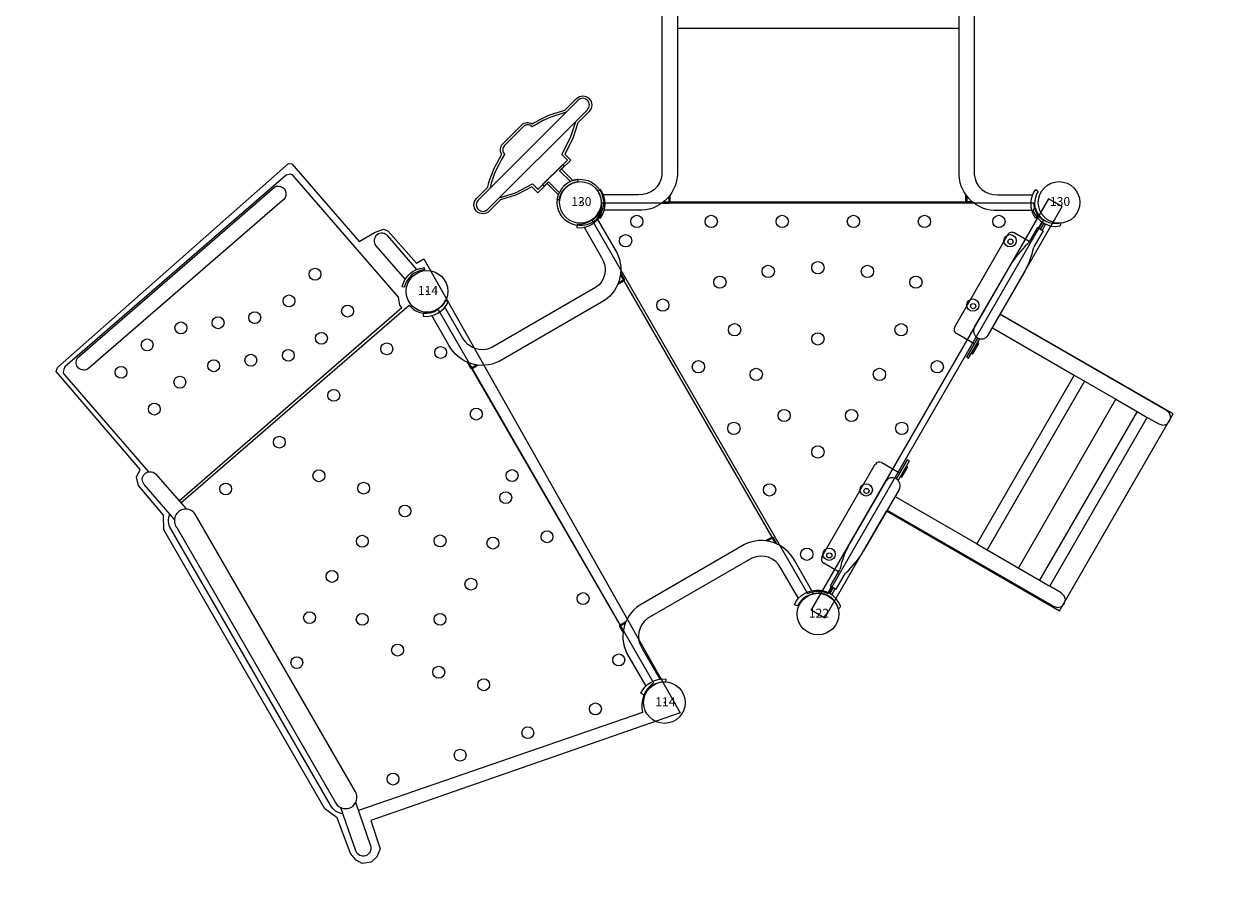
# Model space of a CAD drawing. Extents: x 5352 to 5800, y -5533 to -5149.
# Drawn here: x 5550 to 5652, y -5383 to -5310 of the extents above; entities that cross this region are included whole.
import ezdxf
from ezdxf.enums import TextEntityAlignment as Align

# ---------------------------------------------------------------- set-up
doc = ezdxf.new("R2010")
doc.units = 0
doc.header["$MEASUREMENT"] = 0
doc.layers.get('0').update_dxf_attribs({"color": 5, "linetype": 'CONTINUOUS'})
for name, color, linetype in [('2D_PBACCENT', 250, 'CONTINUOUS'), ('2D_PBPOST', 5, 'CONTINUOUS'), ('2D_PBSTAINLESS', 132, 'CONTINUOUS'), ('2D_PBVINYL', 250, 'CONTINUOUS'), ('2D_PBVIYNL', 1, 'CONTINUOUS'), ('2D_RED', 1, 'CONTINUOUS'), ('2D_STAINLESS', 250, 'CONTINUOUS'), ('ATTACHMENTPOINTS', 5, 'CONTINUOUS'), ('NOPS', 2, 'CONTINUOUS'), ('OUTLINE', 30, 'CONTINUOUS'), ('PHASE-1', 6, 'CONTINUOUS'), ('SAP_INTERNAL', 7, 'CONTINUOUS'), ('TXT-HT', 7, 'CONTINUOUS')]:
    doc.layers.add(name, color=color, linetype=linetype)
doc.styles.add('SIMPLEX', font='SIMPLEX.shx')
doc.styles.add('TXT2', font='ROMANS', dxfattribs={"height": 37.5})

# ---------------------------------------------------------------- blocks, each defined once
blk = doc.blocks.new('PB32DS00')
at = {"layer": '2D_PBACCENT'}
for points in [[(1.44, 0.93, -0.306671), (1.44, -1.16), (1.66, -1.32, 0.32492), (1.66, 1.09), (1.44, 0.93)], [(38.52, 0.93, 0.306671), (38.52, -1.16), (38.3, -1.32, -0.32492), (38.3, 1.09), (38.52, 0.93)], [(1.44, -43.16, -0.306671), (1.44, -45.25), (1.66, -45.41, 0.32492), (1.66, -43), (1.44, -43.16)], [(38.52, -43.16, 0.306671), (38.52, -45.25), (38.3, -45.41, -0.32492), (38.3, -43), (38.52, -43.16)]]:
    blk.add_lwpolyline(points, format="xyb", close=True, dxfattribs=at)
for points in [[(1.94, 0.54), (4.84, 0.54, -0.411241), (8.14, -2.42), (8.14, -21.31)], [(38.02, 0.54), (35.12, 0.54, 0.411241), (31.82, -2.42), (31.82, -21.31)], [(1.94, -0.77), (4.88, -0.77, -0.410325), (6.83, -2.47), (6.83, -21.31)], [(6.83, -0.04), (7.41, -0.04, -0.414215), (7.53, -0.16), (7.53, -0.73)], [(6.95, -0.13), (7.41, -0.13, -0.414215), (7.44, -0.16, 0.000001), (7.44, -0.16), (7.44, -0.62)], [(33.13, -0.04), (32.55, -0.04, 0.414215), (32.43, -0.16), (32.43, -0.73)], [(33.01, -0.13), (32.55, -0.13, 0.414215), (32.52, -0.16, -0.000001), (32.52, -0.16), (32.52, -0.62)], [(38.02, -0.77), (35.08, -0.77, 0.410325), (33.13, -2.47), (33.13, -21.31)], [(6.83, -21.31), (6.83, -41.74, -0.410325), (4.88, -43.44), (1.9, -43.44)], [(8.14, -21.31), (8.14, -41.78, -0.411241), (4.84, -44.75), (1.97, -44.75)], [(31.82, -21.31), (31.82, -41.78, 0.411241), (35.12, -44.75), (37.99, -44.75)], [(33.13, -21.31), (33.13, -41.74, 0.410325), (35.08, -43.44), (38.06, -43.44)], [(6.86, -44.14), (7.41, -44.14, 0.414209), (7.53, -44.02, 0.000004), (7.53, -43.47, 0.000004)], [(6.98, -44.05), (7.41, -44.05, 0.414209), (7.44, -44.02, 0.000003), (7.44, -43.59, 0.000003)], [(33.1, -44.14), (32.55, -44.14, -0.414209), (32.43, -44.02, -0.000004), (32.43, -43.47, -0.000004)], [(32.98, -44.05), (32.55, -44.05, -0.414209), (32.52, -44.02, -0.000003), (32.52, -43.59, -0.000003)]]:
    blk.add_lwpolyline(points, format="xyb", dxfattribs=at)
at = {"layer": '2D_PBVINYL'}
for points in [[(32.44, -0.11), (7.52, -0.11)], [(31.82, -14.89), (8.14, -14.89)], [(31.82, -29.44), (8.14, -29.44)], [(32.44, -44.06), (7.52, -44.06)]]:
    blk.add_lwpolyline(points, dxfattribs=at)
at = {"layer": 'ATTACHMENTPOINTS'}
for p in [(0, 0), (39.96, 0), (0, -44.09, -31.99), (39.96, -44.09, -31.99)]:
    blk.add_point(p, dxfattribs=at)
blk = doc.blocks.new('PBTRVD00')
for p in [(0, 0), (0, 0), (39.96, 0), (19.98, -34.61)]:
    blk.add_point(p)
at = {"layer": '2D_PBVIYNL'}
blk.add_lwpolyline([(19.14, -32.93), (0.99, -1.49, 0.243043), (1.84, -0.02), (38.13, -0.02, 0.243043), (38.98, -1.49)], format="xyb", dxfattribs=at)
blk.add_lwpolyline([(38.98, -1.49), (20.83, -32.93)], dxfattribs=at)
for centre in [(4.75, -1.6), (11.01, -1.6), (16.99, -1.6), (22.98, -1.6), (28.96, -1.6), (35.22, -1.6), (3.81, -3.22), (36.16, -3.22), (19.99, -5.49), (15.81, -5.8), (24.16, -5.8), (11.74, -6.71), (28.24, -6.71), (6.94, -8.64), (33.03, -8.64), (12.98, -10.71), (26.99, -10.71), (19.99, -11.48), (9.93, -13.83), (14.8, -14.47), (25.17, -14.47), (30.04, -13.83), (17.15, -17.93), (22.82, -17.93), (12.92, -19.01), (27.05, -19.01), (19.99, -21), (15.92, -24.19), (24.06, -24.19), (19.05, -29.61), (20.93, -29.61)]:
    blk.add_circle(centre, 0.518, dxfattribs=at)
at = {"layer": '2D_PBVIYNL', "extrusion": (0, 0, -1)}
blk.add_arc((-19.99, -34.51), 1.8, 61.9432, 118.0568, dxfattribs=at)
at = {"layer": 'SAP_INTERNAL'}
blk.add_point((0, 0), dxfattribs=at)
at = {"layer": 'NOPS', "style": 'TXT2', "flags": 3}
for tag in ['QUANTITY', 'ITEM_CATEGORY', 'PART_NUMBER', 'ITEM_NUMBER']:
    blk.add_attdef(tag, (0, 0), '', height=18.75, dxfattribs=at)
at = {"layer": 'TXT-HT', "style": 'SIMPLEX', "flags": 8}
blk.add_attdef('LTHT', text='', height=5, dxfattribs=at).set_placement((19.99, -13.98), align=Align.CENTER)
blk = doc.blocks.new('PBSTWH05')
at = {"layer": '2D_PBPOST'}
blk.add_lwpolyline([(-1.12, -1.38), (-1.22, -1.53), (-1.18, -1.56, 0.324894), (1.23, -1.56), (1.12, -1.41), (1.09, -1.43, -0.330367), (-1.12, -1.38, -4.243166)], format="xyb", dxfattribs=at)
blk.add_lwpolyline([(-0.65, -1.84), (-0.65, -3.13), (-1.18, -3.13), (-1.18, -3.3), (1.18, -3.31), (1.18, -3.13), (0.66, -3.13), (0.66, -1.85)], dxfattribs=at)
at = {"layer": '2D_RED'}
for p, q in [((-1.75, -3.96), (-3.28, -4.44)), ((1.75, -3.3), (-1.75, -3.3)), ((-1.75, -3.3), (-1.75, -3.96)), ((1.75, -3.41), (1.75, -3.3)), ((1.75, -3.96), (1.75, -3.41)), ((3.28, -4.44), (1.75, -3.96)), ((-3.28, -4.44), (-4.54, -5.1)), ((4.55, -5.1), (3.28, -4.44)), ((-4.52, -6.23), (-3.24, -6.88)), ((-3.24, -6.88), (-2.6, -7.11)), ((-2.6, -7.11), (-1.91, -7.3)), ((2.13, -7.24), (2.61, -7.1)), ((2.61, -7.1), (3.02, -6.98)), ((3.02, -6.98), (3.39, -6.82)), ((3.39, -6.82), (3.84, -6.61)), ((3.84, -6.61), (4.17, -6.45)), ((4.17, -6.45), (4.52, -6.23)), ((4.52, -6.23), (4.54, -6.22)), ((-1.91, -7.3), (-1.62, -7.39)), ((-1.13, -7.91), (1.13, -7.91)), ((1.62, -7.39), (2.13, -7.24))]:
    blk.add_line(p, q, dxfattribs=at)
for points in [[(-5.94, -5.1), (5.94, -5.1)], [(5.94, -6.22), (-5.94, -6.22)]]:
    blk.add_lwpolyline(points, dxfattribs=at)
for centre, radius, start, end in [((-5.94, -5.66), 0.561, 90.3502, 269.6498), ((5.94, -5.66), 0.561, 270.0035, 89.9965), ((-1.12, -7.41), 0.504, 177.6215, 269.2822), ((1.12, -7.4), 0.506, 271.0034, 2.093)]:
    blk.add_arc(centre, radius, start, end, dxfattribs=at)
at = {"layer": 'ATTACHMENTPOINTS'}
blk.add_point((0, 0), dxfattribs=at)
at = {"layer": 'OUTLINE'}
blk.add_lwpolyline([(-0.85, -3.1), (-0.85, -1.75, -4.328577), (0.86, -1.75), (0.86, -3.1), (1.95, -3.1), (1.95, -3.81), (3.35, -4.26), (4.6, -4.9), (5.94, -4.9, -0.999939), (5.94, -6.42), (4.6, -6.42), (4.26, -6.62), (3.93, -6.79), (3.47, -7), (3.09, -7.16), (2.66, -7.3), (2.19, -7.43), (1.81, -7.54, -0.354173), (1.13, -8.11), (-1.13, -8.11, -0.356877), (-1.81, -7.54), (-1.96, -7.5), (-2.66, -7.3), (-3.32, -7.06), (-4.57, -6.43), (-5.94, -6.42, -0.994216), (-5.94, -4.9), (-4.59, -4.9), (-3.35, -4.26), (-1.95, -3.81), (-1.95, -3.1)], format="xyb", close=True, dxfattribs=at)
at = {"layer": 'SAP_INTERNAL'}
blk.add_point((0, 0), dxfattribs=at)
blk = doc.blocks.new('PB16DS00')
at = {"layer": '2D_PBACCENT'}
for points in [[(1.44, 0.93, -0.306671), (1.44, -1.16), (1.66, -1.32, 0.32492), (1.66, 1.09), (1.44, 0.93)], [(38.52, 0.93, 0.306671), (38.52, -1.16), (38.3, -1.32, -0.32492), (38.3, 1.09), (38.52, 0.93)], [(1.44, -13.99, -0.306671), (1.44, -16.09), (1.66, -16.24, 0.32492), (1.66, -13.83), (1.44, -13.99)], [(38.52, -13.99, 0.306671), (38.52, -16.09), (38.3, -16.24, -0.32492), (38.3, -13.83), (38.52, -13.99)]]:
    blk.add_lwpolyline(points, format="xyb", close=True, dxfattribs=at)
for points in [[(1.94, 0.54), (4.84, 0.54, -0.411241), (8.14, -2.42), (8.14, -12.61, -0.411241), (4.84, -15.58), (1.97, -15.58)], [(38.02, 0.54), (35.12, 0.54, 0.411241), (31.82, -2.42), (31.82, -12.61, 0.411241), (35.12, -15.58), (37.99, -15.58)], [(1.94, -0.77), (4.88, -0.77, -0.410325), (6.83, -2.47), (6.83, -12.57, -0.410325), (4.88, -14.27), (1.9, -14.27)], [(6.83, -0.04), (7.41, -0.04, -0.414215), (7.53, -0.16), (7.53, -0.73)], [(6.95, -0.13), (7.41, -0.13, -0.414215), (7.44, -0.16, 0.000001), (7.44, -0.16), (7.44, -0.62)], [(33.13, -0.04), (32.55, -0.04, 0.414215), (32.43, -0.16), (32.43, -0.73)], [(33.01, -0.13), (32.55, -0.13, 0.414215), (32.52, -0.16, -0.000001), (32.52, -0.16), (32.52, -0.62)], [(38.02, -0.77), (35.08, -0.77, 0.410325), (33.13, -2.47), (33.13, -12.57, 0.410325), (35.08, -14.27), (38.06, -14.27)], [(6.86, -14.97), (7.41, -14.97, 0.414209), (7.53, -14.85, 0.000004), (7.53, -14.31, 0.000004)], [(6.98, -14.88), (7.41, -14.88, 0.414209), (7.44, -14.85, 0.000003), (7.44, -14.42, 0.000003)], [(33.1, -14.97), (32.55, -14.97, -0.414209), (32.43, -14.85, -0.000004), (32.43, -14.31, -0.000004)], [(32.98, -14.88), (32.55, -14.88, -0.414209), (32.52, -14.85, -0.000003), (32.52, -14.42, -0.000003)]]:
    blk.add_lwpolyline(points, format="xyb", dxfattribs=at)
at = {"layer": '2D_PBVINYL'}
for points in [[(32.44, -0.11), (7.52, -0.11)], [(32.44, -14.89), (7.52, -14.89)]]:
    blk.add_lwpolyline(points, dxfattribs=at)
at = {"layer": 'ATTACHMENTPOINTS'}
for p in [(0, 0), (39.96, 0), (0, -14.92, -15.98), (39.96, -14.92, -15.98)]:
    blk.add_point(p, dxfattribs=at)
blk = doc.blocks.new('PBTSTC11')
at = {"extrusion": (0, -1, 0)}
blk.add_lwpolyline([(0, 0), (0, -7.59)], dxfattribs=at)
for p in [(0, 0), (39.96, 0)]:
    blk.add_point(p)
at = {"layer": '2D_PBACCENT'}
for points in [[(-2.02, 0.18), (-5.68, -0.52, 0.989993), (-5.48, -1.81), (-1.78, -1.11)], [(5.99, -28.01), (2.18, -28.74, -0.962315), (1.88, -27.47), (5.74, -26.7)], [(34.23, -26.7), (38.03, -27.45, -0.998708), (37.78, -28.74), (34.01, -28.01)]]:
    blk.add_lwpolyline(points, format="xyb", dxfattribs=at)
for points in [[(-1.85, 0.79), (-1.68, 0.72), (-1.71, 0.65, 0.306567), (-1.29, -1.44), (-1.25, -1.48), (-1.38, -1.61), (-1.45, -1.53, -0.313592), (-1.86, 0.75)], [(-12.7, -6.74), (-8.61, -27.91, -0.860861), (-9.85, -28.27), (-14.02, -6.7, -0.950366)], [(33.46, -26.27), (6.47, -26.27, 1.02729), (6.69, -28.18), (33.48, -28.18, 0.977842)]]:
    blk.add_lwpolyline(points, format="xyb", close=True, dxfattribs=at)
at = {"layer": '2D_PBVINYL'}
for points in [[(5.05, -26.84), (0.25, -1.88, 0.390682), (1.8, 0.04)], [(1.8, 0.04), (38.07, 0.04, 0.299842), (39.75, -2.01), (34.94, -26.84, -0.359827)], [(0.11, -2.51), (-0.13, -2.56), (-0.78, -2.31), (-14.15, -4.89), (-14.28, -5.02), (-14.4, -5.38), (-9.72, -29.57), (-9.59, -29.75, 0.343246), (-9.17, -29.94), (1.43, -27.88)], [(34.54, -28.11, -0.233435), (33.39, -28.67), (6.53, -28.67, -0.237059), (5.42, -28.12)]]:
    blk.add_lwpolyline(points, format="xyb", dxfattribs=at)
blk.add_lwpolyline([(4.55, -26.94), (4.6, -26.9), (4.82, -26.85), (0.11, -2.51)], dxfattribs=at)
at = {"layer": '2D_PBVINYL', "lineweight": 15}
for centre in [(5.03, -1.58), (11.02, -1.58), (17.01, -1.55), (22.94, -1.58), (28.96, -1.55), (34.93, -1.53), (18.35, -2.94), (2.5, -5.35), (37.52, -5.29), (21.12, -5.79), (-5.96, -7.44), (-1.9, -6.62), (-1.02, -9.67), (18.74, -9.55), (23.19, -9.12), (-5.11, -10.46), (3.66, -11.17), (15.08, -10.85), (36.41, -11.22), (31.06, -12.42), (-5.33, -13.66), (-1.17, -12.8), (11.68, -12.9), (24.45, -12.85), (-2.39, -15.74), (8.89, -15.64), (15.49, -15.23), (28.25, -15.17), (-6.5, -16.55), (4.78, -17.11), (24.91, -17.24), (35.2, -17.1), (-3.55, -18.68), (21.18, -18.52), (-7.69, -19.48), (16.78, -18.92), (-3.78, -21.84), (-7.87, -22.65), (18.84, -22.29), (5.93, -22.99), (34.12, -23), (-2.89, -24.83), (-6.97, -25.71), (21.58, -25.11)]:
    blk.add_circle(centre, 0.5, dxfattribs=at)
at = {"layer": 'ATTACHMENTPOINTS'}
for p in [(0, 0), (39.96, 0)]:
    blk.add_point(p, dxfattribs=at)
at = {"layer": 'OUTLINE'}
blk.add_lwpolyline([(-2.5, 1.13), (41.37, 0.73), (36.2, -26.37), (38.67, -26.87), (39.11, -27.44), (39.26, -28.09), (38.98, -28.79), (38.48, -29.1), (37.76, -29.23), (34.58, -28.7), (33.41, -29.22), (6.29, -29.22), (5.22, -28.63), (2.02, -29.2), (1.32, -28.98), (0.91, -28.41), (-9.77, -30.41), (-10.01, -30.13), (-15.13, -4.71), (-14.98, -4.5), (-6.48, -2.86), (-6.48, -1.35), (-6.36, -0.57), (-6.07, -0.31), (-2.5, 0.42)], close=True, dxfattribs=at)
blk = doc.blocks.new('PB2RLC01')
at = {"layer": '2D_PBACCENT'}
for p, q in [((4.33, 2.13), (13.31, 2.13)), ((35.63, 2.13), (26.65, 2.13)), ((1.24, 1.24), (1.27, 1.26)), ((3.94, 0.28), (3.94, 1.73)), ((13.7, -0.01), (13.7, 1.73)), ((26.26, -0.01), (26.26, 1.73)), ((36.02, 0.28), (36.02, 1.73)), ((38.72, 1.24), (38.69, 1.26)), ((1.99, 0), (2.56, 0)), ((2.03, 0.18), (2.56, 0.18)), ((2.03, 0), (2.56, 0)), ((2.03, 0), (2.56, 0)), ((2.56, 0.28), (2.56, -0.28)), ((2.56, 0.28), (4.13, 0.28)), ((12.48, 0.66), (6.5, 0.66)), ((27.48, 0.66), (33.46, 0.66)), ((37.4, 0.28), (35.83, 0.28)), ((37.4, 0.28), (37.4, -0.28)), ((37.93, 0.18), (37.4, 0.18)), ((37.97, 0), (37.4, 0)), ((37.93, 0), (37.4, 0)), ((37.93, 0), (37.4, 0)), ((2.03, -0.18), (2.56, -0.18)), ((2.56, -0.28), (4.13, -0.28)), ((12.48, -0.66), (6.5, -0.66)), ((13.1, -0.21, -2), (14.99, -0.21, -2)), ((14.99, -0.01, -2), (13.14, -0.01, -2)), ((14.99, -0.21, -2), (14.99, -0.01, -2)), ((26.82, -0.01, -2), (24.97, -0.01, -2)), ((24.97, -0.01, -2), (24.97, -0.21, -2)), ((24.97, -0.21, -2), (26.86, -0.21, -2)), ((27.48, -0.66), (33.46, -0.66)), ((37.4, -0.28), (35.83, -0.28)), ((37.93, -0.18), (37.4, -0.18)), ((1.24, -1.24), (1.27, -1.26)), ((38.72, -1.24), (38.69, -1.26))]:
    blk.add_line(p, q, dxfattribs=at)
at = {"layer": '2D_PBACCENT', "elevation": -2}
for points in [[(10.47, -0.66), (10.47, -16.83), (10.55, -17.17), (10.79, -17.42), (11.12, -17.51), (11.45, -17.42), (11.69, -17.17), (11.78, -16.83), (11.78, -15.72), (28.18, -15.72), (28.18, -16.83), (28.27, -17.17), (28.51, -17.42), (28.84, -17.51), (29.17, -17.42), (29.41, -17.17), (29.49, -16.83), (29.49, -0.66)], [(28.18, -0.66), (28.18, -8.61), (11.78, -8.61), (11.78, -0.66)], [(11.78, -8.61), (11.78, -15.72)], [(28.18, -8.61), (28.18, -12.67)], [(28.18, -9.61), (11.78, -9.61)], [(11.78, -12.67), (28.18, -12.67), (28.18, -14.72), (11.78, -14.72)], [(28.18, -14.72), (28.18, -15.72)]]:
    blk.add_lwpolyline(points, dxfattribs=at)
at = {"layer": '2D_PBACCENT'}
for centre, radius, start, end in [((4.33, 1.73), 0.394, 90, 180), ((13.31, 1.73), 0.394, 0, 90), ((26.65, 1.73), 0.394, 90, 180), ((35.63, 1.73), 0.394, 360, 90), ((0, 0), 1.75, 315.051, 44.949), ((1.42, 1.08), 0.236, 77.178, 129.7918), ((1.46, 1.23), 0.0787, 40.2983, 77.178), ((0, 0), 1.99, 319.7017, 40.2983), ((39.96, 0), 1.99, 139.7017, 220.2983), ((39.96, 0), 1.75, 135.051, 224.949), ((38.5, 1.23), 0.0787, 102.822, 139.7017), ((38.54, 1.08), 0.236, 50.2082, 102.822), ((2.03, 0.26), 0.0787, 227.8562, 270), ((6.5, -6.76), 7.42, 90, 108.3667), ((12.48, 0), 0.657, 270, 90), ((27.48, 0), 0.657, 90, 270), ((33.46, -6.76), 7.42, 71.6333, 90), ((37.93, 0.26), 0.0787, 270, 312.1438), ((2.03, -0.26), 0.0787, 90, 132.1438), ((6.5, 6.76), 7.42, 251.6333, 270), ((33.46, 6.76), 7.42, 270, 288.3667), ((37.93, -0.26), 0.0787, 47.8562, 90), ((1.42, -1.08), 0.236, 230.2082, 282.822), ((1.46, -1.23), 0.0787, 282.822, 319.7017), ((38.5, -1.23), 0.0787, 220.2983, 257.178), ((38.54, -1.08), 0.236, 257.178, 309.7918)]:
    blk.add_arc(centre, radius, start, end, dxfattribs=at)
at = {"layer": '2D_PBSTAINLESS'}
for centre in [(4.74, 1.65), (11, 1.65), (28.96, 1.65), (35.22, 1.65)]:
    blk.add_circle(centre, 0.217, dxfattribs=at)
at = {"layer": '2D_STAINLESS', "elevation": -2}
for points in [[(13.49, -0.21), (13.49, -0.34), (14.49, -0.34), (14.49, -0.21)], [(25.47, -0.21), (25.47, -0.34), (26.47, -0.34), (26.47, -0.21)]]:
    blk.add_lwpolyline(points, dxfattribs=at)
at = {"layer": 'ATTACHMENTPOINTS'}
for p in [(0, 0), (39.96, 0)]:
    blk.add_point(p, dxfattribs=at)
at = {"layer": 'OUTLINE'}
blk.add_lwpolyline([(29.52, -0.66), (39.96, -0.66), (39.96, 0.67), (0, 0.69), (0, -0.66), (10.39, -0.66), (10.39, -17.47), (29.52, -17.47)], close=True, dxfattribs=at)
at = {"layer": 'SAP_INTERNAL'}
blk.add_point((0, 0), dxfattribs=at)
at = {"layer": 'NOPS', "flags": 3}
for tag in ['QUANTITY', 'PART_NUMBER', 'ITEM_NUMBER', 'ITEM_CATEGORY']:
    blk.add_attdef(tag, (0, 0), '', height=0.2, dxfattribs=at)
blk = doc.blocks.new('PB114P00')
at = {"layer": '2D_PBPOST'}
blk.add_circle((0, 0), 1.75, dxfattribs=at)
blk.add_circle((0, 0), 1.75, dxfattribs=at)
at = {"layer": '2D_PBPOST', "style": 'SIMPLEX'}
blk.add_text('114', height=0.75, dxfattribs=at).set_placement((0.08, -0.3), align=Align.CENTER)
blk = doc.blocks.new('PB122P00')
at = {"layer": '2D_PBPOST'}
blk.add_circle((0, 0), 1.75, dxfattribs=at)
blk.add_circle((0, 0), 1.75, dxfattribs=at)
at = {"layer": '2D_PBPOST', "style": 'SIMPLEX'}
blk.add_text('122', height=0.75, dxfattribs=at).set_placement((0.08, -0.3), align=Align.CENTER)
blk = doc.blocks.new('PB130P00')
at = {"layer": '2D_PBPOST'}
blk.add_circle((0, 0), 1.75, dxfattribs=at)
blk.add_circle((0, 0), 1.75, dxfattribs=at)
at = {"layer": '2D_PBPOST', "style": 'SIMPLEX'}
blk.add_text('130', height=0.75, dxfattribs=at).set_placement((0.08, -0.3), align=Align.CENTER)

msp = doc.modelspace()

# ---------------------------------------------------------------- block references
at = {"layer": 'PHASE-1'}
for name, p in [('PB32DS00', (5596.82, -5280.5, 64)), ('PB130P00', (5596.8, -5324.59)), ('PB130P00', (5637.09, -5324.59)), ('PB114P00', (5583.89, -5332.07)), ('PB122P00', (5616.8, -5359.23)), ('PB114P00', (5603.87, -5366.68))]:
    msp.add_blockref(name, p, dxfattribs=at)
for name, p, rotation in [('PBSTWH05', (5596.8, -5324.59), 225), ('PBTSTC11', (5583.89, -5332.07, 16), 300.0000454596876), ('PB2RLC01', (5616.81, -5359.22, 32), 60.00009091937567), ('PB16DS00', (5596.81, -5324.61, 32), 300.0000454596877), ('PBTRVD00', (5596.8, -5324.59, 32), 4.545968772617925e-05)]:
    msp.add_blockref(name, p, dxfattribs=dict(at, rotation=rotation))

doc.saveas('drawing.dxf')
